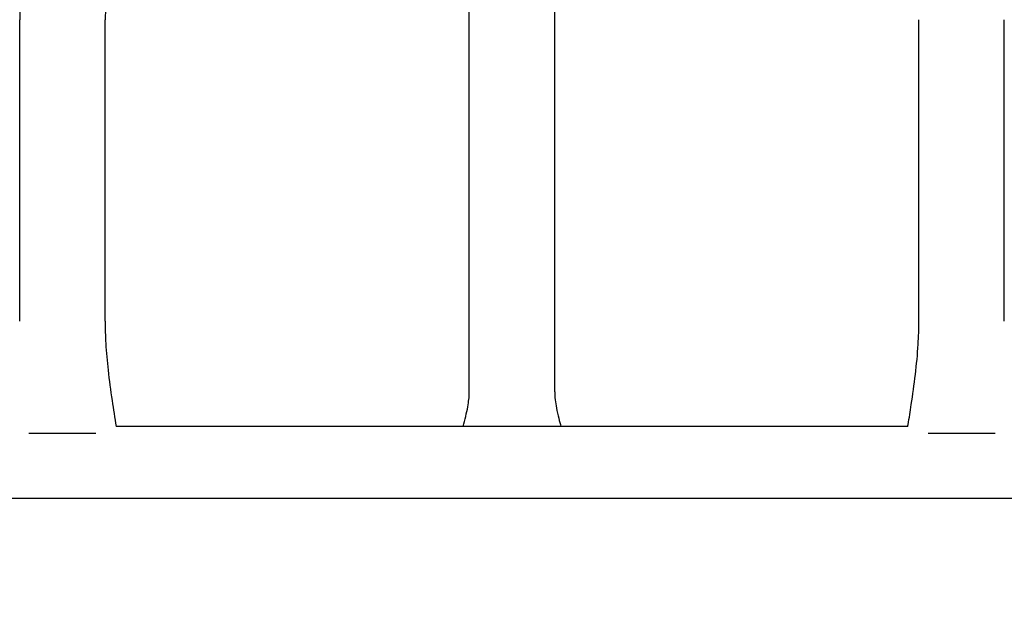
# Model space of a CAD drawing. Units: millimetres. Extents: x -6914 to 6872, y -6128 to 7658.
# Drawn here: x -253 to 185, y 3846 to 4105 of the extents above; entities that cross this region are included whole.
import ezdxf

# ---------------------------------------------------------------- set-up
doc = ezdxf.new("R2010")
doc.units = ezdxf.units.MM
doc.layers.add('2d', color=230, linetype='Continuous')

msp = doc.modelspace()

# ---------------------------------------------------------------- linework, layer by layer
at = {"layer": '2d'}
for p, q in [((-52.8, 3940.09), (-52.8, 4205.22)), ((-14.8, 3940.09), (-14.8, 4205.22)), ((-252.8, 3971.51), (-252.8, 4105.49)), ((-214.8, 3971.51), (-214.8, 4105.49)), ((147.2, 3971.51), (147.2, 4105.49)), ((185.2, 3971.51), (185.2, 4105.49)), ((142.29, 3924.63), (-209.89, 3924.63)), ((-218.88, 3921.51), (-248.72, 3921.51)), ((181.12, 3921.51), (151.28, 3921.51)), ((506.2, 3892.63), (-573.8, 3892.63))]:
    msp.add_line(p, q, dxfattribs=at)
msp.add_circle((-21.08, 765.42), 6893.01, dxfattribs=at)
for radius in [119, 81]:
    msp.add_arc((-133.8, 4105.49), radius, 125, 180, dxfattribs=at)
for points, knots in [([(-214.8, 3971.51), (-214.8, 3968.17), (-214.69, 3964.84), (-214.27, 3957.56), (-213.92, 3953.62), (-212.98, 3945.19), (-212.37, 3940.69), (-211.13, 3932.34), (-210.51, 3928.49), (-209.89, 3924.63)], [0, 0, 0, 0, 10.004344, 10.004344, 21.857925, 21.857925, 35.471143, 35.471143, 47.181218, 47.181218, 47.181218, 47.181218]), ([(142.29, 3924.63), (142.33, 3924.91), (142.38, 3925.18), (142.9, 3928.42), (143.37, 3931.38), (145.18, 3943.25), (146.34, 3952.2), (147.09, 3964.62), (147.2, 3968.07), (147.2, 3971.51)], [3.166787, 3.166787, 3.166787, 3.166787, 4, 4, 13.000069, 13.000069, 40.018904, 40.018904, 50.340534, 50.340534, 50.340534, 50.340534]), ([(-55.57, 3924.63), (-54.7, 3927.63), (-53.95, 3930.62), (-53.06, 3935.74), (-52.84, 3937.84), (-52.8, 3939.67), (-52.8, 3939.87), (-52.8, 3940.07)], [14.959602, 14.959602, 14.959602, 14.959602, 33.431054, 33.431054, 48.512588, 48.512588, 50.449641, 50.449641, 50.449641, 50.449641]), ([(-14.8, 3940.07), (-14.8, 3939.04), (-14.73, 3937.87), (-14.45, 3935.37), (-14.27, 3934.13), (-13.76, 3931.36), (-13.42, 3929.82), (-12.72, 3927.07), (-12.39, 3925.85), (-12.03, 3924.63)], [0, 0, 0, 0, 10.014571, 10.014571, 18.300674, 18.300674, 27.948486, 27.948486, 35.492712, 35.492712, 35.492712, 35.492712])]:
    msp.add_open_spline(points, degree=3, knots=knots, dxfattribs=at)

doc.saveas('drawing.dxf')
